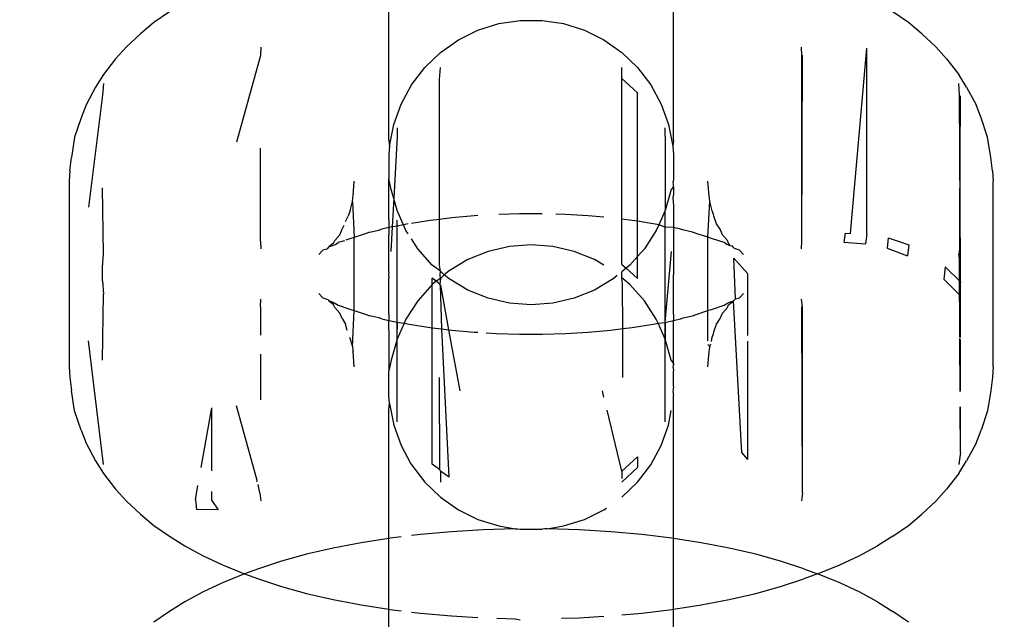
# Model space of a CAD drawing. Units: millimetres. Extents: x -13899 to 6102, y -5038 to 8813.
# Drawn here: x -5730 to -5710, y 1489 to 1501 of the extents above; entities that cross this region are included whole.
import ezdxf

# ---------------------------------------------------------------- set-up
doc = ezdxf.new("R2010")
doc.units = ezdxf.units.MM
doc.styles.add('arial', font='arial.ttf')
doc.dimstyles.new('IS_1-50(mm)', dxfattribs={"dimtxt": 100, "dimasz": 100, "dimexe": 10, "dimexo": 50, "dimgap": 10, "dimtad": 1, "dimdec": 0, "dimrnd": 0.5, "dimzin": 0, "dimtxsty": 'arial', "dimcen": 50, "dimclrd": 256, "dimclre": 256, "dimclrt": 256, "dimadec": 1, "dimazin": 0, "dimtfac": 1, "dimtdec": 0, "dimtmove": 0, "dimatfit": 3, "dimfxl": 0, "dimtolj": 1, "dimtzin": 0, "dimlwd": -1, "dimlwe": -1, "dimarcsym": 0})

# ---------------------------------------------------------------- blocks, each defined once
blk = doc.blocks.new('*D2')
at = {"transparency": 16777216}
for p, q in [((893.925, 1609.657), (893.925, -736.244)), ((-8725.768, 1280.983), (-8725.768, -736.244)), ((793.925, -726.244), (-8625.768, -726.244))]:
    blk.add_line(p, q, dxfattribs=at)
for points in [[(-8625.768, -709.577), (-8625.768, -742.911), (-8725.768, -726.244)], [(793.925, -709.577), (793.925, -742.911), (893.925, -726.244)]]:
    blk.add_solid(points, dxfattribs=at)
at = {"layer": 'Defpoints', "color": 0, "transparency": 16777216}
for p in [(893.925, 1659.657), (-8725.768, 1330.983), (-8725.768, -726.244)]:
    blk.add_point(p, dxfattribs=at)
at = {"transparency": 16777216, "insert": (-3915.922, -665.187), "char_height": 100, "attachment_point": 5, "style": 'arial'}
blk.add_mtext('\\A1;9620', dxfattribs=at)
blk = doc.blocks.new('*D4')
at = {"transparency": 16777216}
for p, q in [((-10546.139, 1382.668), (-10546.139, 4900.003)), ((2488.137, 1782.022), (2488.137, 4900.003)), ((2388.137, 4890.003), (-10446.139, 4890.003))]:
    blk.add_line(p, q, dxfattribs=at)
for points in [[(-10446.139, 4906.67), (-10446.139, 4873.336), (-10546.139, 4890.003)], [(2388.137, 4906.67), (2388.137, 4873.336), (2488.137, 4890.003)]]:
    blk.add_solid(points, dxfattribs=at)
at = {"layer": 'Defpoints', "color": 0, "transparency": 16777216}
for p in [(-10546.139, 4890.003), (2488.137, 1732.022), (-10546.139, 1332.668)]:
    blk.add_point(p, dxfattribs=at)
at = {"transparency": 16777216, "insert": (-4029.001, 4951.06), "char_height": 100, "attachment_point": 5, "style": 'arial'}
blk.add_mtext('\\A1;12900', dxfattribs=at)

msp = doc.modelspace()

# ---------------------------------------------------------------- linework, layer by layer
for p, q in [((-5726.521, 1501.107), (-5726.844, 1500.887)), ((-5722.061, 1498.493), (-5722.061, 1501.151)), ((-5716.265, 1498.493), (-5716.265, 1501.151)), ((-5711.481, 1500.887), (-5711.803, 1501.107)), ((-5726.844, 1500.887), (-5727.11, 1500.659)), ((-5719.823, 1500.865), (-5719.385, 1500.932)), ((-5719.385, 1500.932), (-5718.94, 1500.932)), ((-5718.94, 1500.932), (-5718.502, 1500.865)), ((-5711.214, 1500.659), (-5711.481, 1500.887)), ((-5720.644, 1500.534), (-5720.247, 1500.731)), ((-5720.247, 1500.731), (-5719.823, 1500.865)), ((-5718.502, 1500.865), (-5718.079, 1500.731)), ((-5718.079, 1500.731), (-5717.68, 1500.534)), ((-5727.11, 1500.659), (-5727.4, 1500.394)), ((-5721.008, 1500.278), (-5720.644, 1500.534)), ((-5717.68, 1500.534), (-5717.318, 1500.278)), ((-5711.214, 1500.659), (-5710.925, 1500.394)), ((-5727.4, 1500.394), (-5727.618, 1500.15)), ((-5724.662, 1500.384), (-5724.671, 1500.219)), ((-5713.654, 1500.219), (-5713.663, 1500.384)), ((-5712.663, 1496.596), (-5712.33, 1500.366)), ((-5712.33, 1496.584), (-5712.33, 1500.366)), ((-5710.707, 1500.15), (-5710.925, 1500.394)), ((-5727.618, 1500.15), (-5727.865, 1499.831)), ((-5724.671, 1500.219), (-5725.159, 1498.452)), ((-5721.327, 1499.97), (-5721.008, 1500.278)), ((-5717.318, 1500.278), (-5716.998, 1499.97)), ((-5713.654, 1496.437), (-5713.643, 1500.224)), ((-5713.654, 1496.437), (-5713.654, 1500.219)), ((-5710.707, 1500.15), (-5710.46, 1499.831)), ((-5721.597, 1499.617), (-5721.327, 1499.97)), ((-5721.025, 1499.73), (-5721.008, 1499.972)), ((-5717.318, 1499.746), (-5717.318, 1499.972)), ((-5716.998, 1499.97), (-5716.729, 1499.617)), ((-5727.865, 1499.831), (-5728.025, 1499.575)), ((-5721.025, 1496.882), (-5721.025, 1499.73)), ((-5717.318, 1499.746), (-5716.998, 1499.457)), ((-5717.318, 1496.884), (-5717.318, 1499.746)), ((-5710.299, 1499.575), (-5710.46, 1499.831)), ((-5728.025, 1499.575), (-5728.22, 1499.212)), ((-5727.868, 1499.648), (-5727.883, 1499.41)), ((-5721.808, 1499.227), (-5721.597, 1499.617)), ((-5716.729, 1499.617), (-5716.516, 1499.227)), ((-5710.442, 1499.41), (-5710.456, 1499.648)), ((-5710.299, 1499.575), (-5710.105, 1499.212)), ((-5727.883, 1499.41), (-5728.174, 1497.131)), ((-5716.998, 1496.842), (-5716.998, 1499.457)), ((-5710.425, 1495.928), (-5710.442, 1499.41)), ((-5710.442, 1495.628), (-5710.425, 1499.393)), ((-5728.22, 1499.212), (-5728.319, 1498.946)), ((-5721.959, 1498.81), (-5721.808, 1499.227)), ((-5716.516, 1499.227), (-5716.366, 1498.81)), ((-5710.006, 1498.946), (-5710.105, 1499.212)), ((-5728.319, 1498.946), (-5728.453, 1498.553)), ((-5709.872, 1498.553), (-5710.006, 1498.946)), ((-5722.043, 1498.374), (-5721.959, 1498.81)), ((-5721.891, 1498.742), (-5721.887, 1498.572)), ((-5716.438, 1498.572), (-5716.433, 1498.742)), ((-5716.366, 1498.81), (-5716.282, 1498.374)), ((-5728.453, 1498.553), (-5728.52, 1498.143)), ((-5722.061, 1498.493), (-5722.043, 1498.374)), ((-5721.887, 1498.572), (-5721.958, 1497.303)), ((-5716.438, 1498.572), (-5716.433, 1497.061)), ((-5716.265, 1498.493), (-5716.282, 1498.374)), ((-5709.804, 1498.143), (-5709.872, 1498.553)), ((-5724.671, 1496.437), (-5724.671, 1498.329)), ((-5722.043, 1498.374), (-5722.061, 1498.203)), ((-5716.282, 1498.374), (-5716.265, 1498.203)), ((-5728.554, 1497.869), (-5728.52, 1498.143)), ((-5722.061, 1498.203), (-5722.061, 1497.706)), ((-5716.265, 1498.203), (-5716.265, 1497.706)), ((-5709.771, 1497.869), (-5709.804, 1498.143)), ((-5728.554, 1497.869), (-5728.563, 1497.661)), ((-5722.009, 1497.489), (-5722.061, 1497.706)), ((-5722.061, 1496.875), (-5722.061, 1497.706)), ((-5716.265, 1497.706), (-5716.269, 1497.642)), ((-5709.771, 1497.869), (-5709.762, 1497.661)), ((-5728.563, 1497.661), (-5728.563, 1493.879)), ((-5727.868, 1496.183), (-5727.884, 1497.52)), ((-5722.783, 1497.351), (-5722.763, 1497.661)), ((-5721.958, 1497.303), (-5722.009, 1497.489)), ((-5716.315, 1497.489), (-5716.433, 1497.061)), ((-5716.265, 1497.541), (-5716.315, 1497.489)), ((-5716.265, 1497.589), (-5716.269, 1497.642)), ((-5716.265, 1497.541), (-5716.265, 1497.589)), ((-5716.265, 1497.541), (-5716.265, 1497.393)), ((-5715.542, 1497.351), (-5715.563, 1497.661)), ((-5709.762, 1493.879), (-5709.762, 1497.661)), ((-5722.796, 1497.245), (-5722.79, 1497.326)), ((-5722.79, 1497.326), (-5722.783, 1497.351)), ((-5721.958, 1497.303), (-5721.99, 1496.726)), ((-5721.891, 1497.061), (-5721.958, 1497.303)), ((-5716.265, 1497.393), (-5716.282, 1497.329)), ((-5716.282, 1497.329), (-5716.265, 1497.154)), ((-5715.534, 1497.32), (-5715.542, 1497.351)), ((-5715.528, 1497.245), (-5715.534, 1497.32)), ((-5722.844, 1497.056), (-5722.796, 1497.245)), ((-5722.796, 1497.245), (-5722.763, 1496.515)), ((-5716.265, 1497.154), (-5716.265, 1496.875)), ((-5715.563, 1496.516), (-5715.528, 1497.245)), ((-5715.481, 1497.056), (-5715.528, 1497.245)), ((-5722.939, 1496.839), (-5722.884, 1496.948)), ((-5722.875, 1496.986), (-5722.884, 1496.948)), ((-5722.844, 1497.056), (-5722.875, 1496.986)), ((-5721.761, 1496.77), (-5721.891, 1497.061)), ((-5721.025, 1496.882), (-5721.22, 1496.858)), ((-5720.779, 1496.912), (-5721.025, 1496.882)), ((-5721.025, 1495.949), (-5721.025, 1496.882)), ((-5720.325, 1496.953), (-5720.779, 1496.912)), ((-5720.247, 1496.958), (-5720.325, 1496.953)), ((-5719.397, 1496.993), (-5719.823, 1496.981)), ((-5718.94, 1496.993), (-5719.397, 1496.993)), ((-5718.461, 1496.98), (-5718.66, 1496.986)), ((-5718, 1496.953), (-5718.461, 1496.98)), ((-5717.68, 1496.924), (-5718, 1496.953)), ((-5717.104, 1496.858), (-5717.318, 1496.884)), ((-5717.318, 1495.965), (-5717.318, 1496.884)), ((-5716.433, 1497.061), (-5716.564, 1496.77)), ((-5716.433, 1496.725), (-5716.433, 1497.061)), ((-5715.451, 1496.986), (-5715.481, 1497.056)), ((-5715.441, 1496.948), (-5715.451, 1496.986)), ((-5715.387, 1496.79), (-5715.441, 1496.948)), ((-5723.055, 1496.567), (-5723.008, 1496.679)), ((-5723.008, 1496.679), (-5722.97, 1496.766)), ((-5722.27, 1496.664), (-5722.204, 1496.682)), ((-5722.057, 1496.713), (-5722.204, 1496.682)), ((-5722.061, 1496.875), (-5722.057, 1496.713)), ((-5722.057, 1496.713), (-5722.061, 1496.557)), ((-5721.99, 1496.726), (-5722.057, 1496.713)), ((-5721.99, 1496.726), (-5722.018, 1496.224)), ((-5721.888, 1496.746), (-5721.99, 1496.726)), ((-5721.888, 1496.746), (-5721.891, 1496.867)), ((-5721.887, 1492.933), (-5721.891, 1496.725)), ((-5721.761, 1496.77), (-5721.888, 1496.746)), ((-5721.887, 1496.714), (-5721.888, 1496.746)), ((-5721.887, 1494.791), (-5721.887, 1496.714)), ((-5721.667, 1496.788), (-5721.761, 1496.77)), ((-5721.71, 1496.656), (-5721.761, 1496.77)), ((-5721.22, 1496.858), (-5721.597, 1496.8)), ((-5716.998, 1496.842), (-5717.104, 1496.858)), ((-5716.677, 1496.792), (-5716.998, 1496.842)), ((-5716.998, 1496.124), (-5716.998, 1496.842)), ((-5716.564, 1496.77), (-5716.677, 1496.792)), ((-5716.564, 1496.77), (-5716.615, 1496.656)), ((-5716.433, 1496.725), (-5716.564, 1496.77)), ((-5716.433, 1492.943), (-5716.438, 1496.714)), ((-5716.437, 1496.682), (-5716.433, 1496.725)), ((-5716.433, 1494.781), (-5716.437, 1496.682)), ((-5716.268, 1496.713), (-5716.433, 1496.725)), ((-5716.265, 1496.875), (-5716.268, 1496.713)), ((-5716.268, 1496.713), (-5716.265, 1496.557)), ((-5716.121, 1496.682), (-5716.268, 1496.713)), ((-5716.054, 1496.664), (-5716.121, 1496.682)), ((-5715.317, 1496.679), (-5715.387, 1496.79)), ((-5715.27, 1496.567), (-5715.317, 1496.679)), ((-5723.055, 1496.567), (-5723.157, 1496.451)), ((-5722.855, 1496.485), (-5722.933, 1496.455)), ((-5722.763, 1496.515), (-5722.855, 1496.485)), ((-5722.541, 1496.588), (-5722.763, 1496.515)), ((-5722.763, 1495.025), (-5722.763, 1496.515)), ((-5722.445, 1496.623), (-5722.541, 1496.588)), ((-5722.445, 1496.623), (-5722.27, 1496.664)), ((-5722.061, 1495.816), (-5722.061, 1496.557)), ((-5721.667, 1496.59), (-5721.71, 1496.656)), ((-5721.468, 1496.283), (-5721.597, 1496.482)), ((-5716.615, 1496.656), (-5716.856, 1496.283)), ((-5716.265, 1496.557), (-5716.265, 1495.816)), ((-5715.88, 1496.623), (-5716.054, 1496.664)), ((-5715.784, 1496.588), (-5715.88, 1496.623)), ((-5715.563, 1496.516), (-5715.784, 1496.588)), ((-5715.47, 1496.485), (-5715.563, 1496.516)), ((-5715.563, 1495.025), (-5715.563, 1496.516)), ((-5715.234, 1496.408), (-5715.47, 1496.485)), ((-5715.168, 1496.451), (-5715.27, 1496.567)), ((-5712.773, 1496.6), (-5712.797, 1496.414)), ((-5712.773, 1496.6), (-5712.663, 1496.596)), ((-5712.33, 1496.584), (-5712.355, 1496.385)), ((-5711.894, 1496.505), (-5711.92, 1496.293)), ((-5711.894, 1496.505), (-5711.674, 1496.431)), ((-5724.671, 1496.437), (-5724.662, 1496.281)), ((-5723.28, 1496.322), (-5723.321, 1496.277)), ((-5723.182, 1496.397), (-5723.28, 1496.322)), ((-5723.202, 1496.346), (-5723.28, 1496.322)), ((-5723.142, 1496.373), (-5723.202, 1496.346)), ((-5723.182, 1496.397), (-5723.157, 1496.451)), ((-5723.142, 1496.373), (-5723.092, 1496.408)), ((-5722.958, 1496.445), (-5723.092, 1496.408)), ((-5721.174, 1495.952), (-5721.468, 1496.283)), ((-5719.605, 1496.33), (-5720.038, 1496.229)), ((-5719.162, 1496.364), (-5719.605, 1496.33)), ((-5718.72, 1496.33), (-5719.162, 1496.364)), ((-5718.288, 1496.229), (-5718.72, 1496.33)), ((-5716.856, 1496.283), (-5716.998, 1496.124)), ((-5715.183, 1496.373), (-5715.234, 1496.408)), ((-5715.114, 1496.341), (-5715.183, 1496.373)), ((-5715.144, 1496.397), (-5715.168, 1496.451)), ((-5715.114, 1496.341), (-5715.144, 1496.397)), ((-5715.063, 1496.335), (-5715.114, 1496.341)), ((-5715.044, 1496.308), (-5715.063, 1496.335)), ((-5715.023, 1496.29), (-5715.044, 1496.308)), ((-5714.925, 1496.253), (-5715.023, 1496.29)), ((-5713.663, 1496.281), (-5713.654, 1496.437)), ((-5712.797, 1496.414), (-5712.355, 1496.385)), ((-5711.92, 1496.293), (-5711.504, 1496.14)), ((-5711.674, 1496.431), (-5711.476, 1496.364)), ((-5711.476, 1496.364), (-5711.504, 1496.14)), ((-5727.883, 1495.911), (-5727.868, 1496.183)), ((-5723.4, 1496.253), (-5723.483, 1496.166)), ((-5723.321, 1496.277), (-5723.4, 1496.253)), ((-5720.038, 1496.229), (-5720.449, 1496.063)), ((-5717.876, 1496.063), (-5718.288, 1496.229)), ((-5716.998, 1496.124), (-5717.152, 1495.952)), ((-5716.998, 1495.676), (-5716.998, 1496.124)), ((-5716.433, 1494.781), (-5716.307, 1496.224)), ((-5715.003, 1495.263), (-5715.034, 1496.094)), ((-5714.752, 1495.772), (-5715.034, 1496.094)), ((-5714.842, 1496.166), (-5714.925, 1496.253)), ((-5710.425, 1495.928), (-5710.456, 1496.183)), ((-5727.883, 1495.628), (-5727.883, 1495.911)), ((-5721.008, 1495.825), (-5721.174, 1495.952)), ((-5721.008, 1495.825), (-5721.025, 1495.949)), ((-5720.449, 1496.063), (-5720.831, 1495.836)), ((-5717.68, 1495.947), (-5717.876, 1496.063)), ((-5717.318, 1495.965), (-5717.231, 1495.887)), ((-5717.231, 1495.887), (-5717.318, 1495.815)), ((-5717.152, 1495.952), (-5717.231, 1495.887)), ((-5717.231, 1495.887), (-5716.998, 1495.676)), ((-5710.733, 1495.912), (-5710.763, 1495.666)), ((-5710.733, 1495.912), (-5710.425, 1495.612)), ((-5710.436, 1494.483), (-5710.442, 1495.911)), ((-5710.425, 1495.612), (-5710.425, 1495.928)), ((-5722.061, 1495.816), (-5722.063, 1495.751)), ((-5722.063, 1495.751), (-5722.061, 1495.689)), ((-5722.061, 1494.952), (-5722.061, 1495.689)), ((-5721.093, 1495.621), (-5721.174, 1495.683)), ((-5721.174, 1495.554), (-5721.174, 1495.683)), ((-5721.008, 1495.681), (-5721.093, 1495.621)), ((-5721.008, 1495.681), (-5721.022, 1495.565)), ((-5721.012, 1495.747), (-5721.008, 1495.825)), ((-5721.008, 1495.681), (-5721.012, 1495.747)), ((-5720.933, 1495.753), (-5721.008, 1495.825)), ((-5720.933, 1495.753), (-5721.008, 1495.681)), ((-5720.831, 1495.836), (-5720.933, 1495.753)), ((-5720.831, 1495.669), (-5720.933, 1495.753)), ((-5717.409, 1495.739), (-5717.494, 1495.669)), ((-5717.318, 1495.691), (-5717.318, 1495.815)), ((-5717.152, 1495.554), (-5717.318, 1495.691)), ((-5717.3, 1495.556), (-5717.318, 1495.691)), ((-5716.265, 1495.816), (-5716.263, 1495.751)), ((-5716.265, 1495.689), (-5716.263, 1495.751)), ((-5716.265, 1494.952), (-5716.265, 1495.689)), ((-5714.752, 1494.521), (-5714.752, 1495.772)), ((-5727.883, 1495.628), (-5727.868, 1495.357)), ((-5721.174, 1495.554), (-5721.468, 1495.222)), ((-5721.093, 1495.621), (-5721.174, 1495.554)), ((-5721.174, 1494.676), (-5721.174, 1495.554)), ((-5721.022, 1495.565), (-5721.093, 1495.621)), ((-5721.008, 1495.541), (-5721.022, 1495.565)), ((-5721.008, 1495.541), (-5720.847, 1494.636)), ((-5720.978, 1494.652), (-5721.008, 1495.541)), ((-5720.449, 1495.442), (-5720.831, 1495.669)), ((-5717.494, 1495.669), (-5717.876, 1495.442)), ((-5717.299, 1494.658), (-5717.3, 1495.556)), ((-5716.856, 1495.222), (-5717.152, 1495.554)), ((-5710.763, 1495.666), (-5710.456, 1495.357)), ((-5710.425, 1495.612), (-5710.456, 1495.357)), ((-5710.425, 1494.479), (-5710.425, 1495.612)), ((-5727.884, 1494.019), (-5727.868, 1495.357)), ((-5723.4, 1495.287), (-5723.483, 1495.373)), ((-5723.4, 1495.287), (-5723.302, 1495.25)), ((-5720.038, 1495.276), (-5720.449, 1495.442)), ((-5719.605, 1495.175), (-5720.038, 1495.276)), ((-5718.288, 1495.276), (-5718.72, 1495.175)), ((-5717.876, 1495.442), (-5718.288, 1495.276)), ((-5715.003, 1495.263), (-5714.925, 1495.287)), ((-5714.925, 1495.287), (-5714.842, 1495.373)), ((-5724.671, 1495.102), (-5724.662, 1495.259)), ((-5724.671, 1495.102), (-5724.671, 1494.523)), ((-5723.282, 1495.228), (-5723.302, 1495.25)), ((-5723.26, 1495.202), (-5723.282, 1495.228)), ((-5723.282, 1495.228), (-5723.214, 1495.2)), ((-5723.182, 1495.143), (-5723.26, 1495.202)), ((-5723.214, 1495.2), (-5723.182, 1495.143)), ((-5723.214, 1495.2), (-5723.142, 1495.167)), ((-5723.157, 1495.088), (-5723.182, 1495.143)), ((-5723.157, 1495.088), (-5723.055, 1494.973)), ((-5723.142, 1495.167), (-5723.092, 1495.132)), ((-5723.092, 1495.132), (-5722.855, 1495.055)), ((-5721.468, 1495.222), (-5721.71, 1494.849)), ((-5719.162, 1495.141), (-5719.605, 1495.175)), ((-5718.72, 1495.175), (-5719.162, 1495.141)), ((-5716.615, 1494.849), (-5716.856, 1495.222)), ((-5715.47, 1495.055), (-5715.234, 1495.132)), ((-5715.27, 1494.973), (-5715.168, 1495.088)), ((-5715.234, 1495.132), (-5715.183, 1495.167)), ((-5715.183, 1495.167), (-5715.124, 1495.195)), ((-5715.168, 1495.088), (-5715.144, 1495.143)), ((-5715.144, 1495.143), (-5715.042, 1495.221)), ((-5715.124, 1495.195), (-5715.042, 1495.221)), ((-5715.042, 1495.221), (-5715.003, 1495.263)), ((-5714.877, 1492.134), (-5715.042, 1495.221)), ((-5713.643, 1495.098), (-5713.663, 1495.259)), ((-5713.643, 1491.316), (-5713.654, 1495.102)), ((-5713.643, 1491.316), (-5713.643, 1495.098)), ((-5723.008, 1494.861), (-5723.055, 1494.973)), ((-5722.855, 1495.055), (-5722.763, 1495.025)), ((-5722.796, 1494.295), (-5722.763, 1495.025)), ((-5722.763, 1495.025), (-5722.541, 1494.952)), ((-5722.541, 1494.952), (-5722.445, 1494.917)), ((-5722.26, 1494.874), (-5722.445, 1494.917)), ((-5722.061, 1494.952), (-5722.057, 1494.826)), ((-5716.265, 1494.952), (-5716.268, 1494.826)), ((-5716.065, 1494.874), (-5715.88, 1494.917)), ((-5715.88, 1494.917), (-5715.784, 1494.952)), ((-5715.784, 1494.952), (-5715.563, 1495.025)), ((-5715.563, 1495.025), (-5715.47, 1495.055)), ((-5715.563, 1494.409), (-5715.563, 1495.025)), ((-5715.317, 1494.861), (-5715.27, 1494.973)), ((-5723.008, 1494.861), (-5722.938, 1494.75)), ((-5722.904, 1494.621), (-5722.938, 1494.75)), ((-5722.204, 1494.858), (-5722.26, 1494.874)), ((-5722.204, 1494.858), (-5722.057, 1494.826)), ((-5722.061, 1494.631), (-5722.057, 1494.826)), ((-5722.057, 1494.826), (-5721.887, 1494.791)), ((-5721.887, 1494.791), (-5721.891, 1494.638)), ((-5721.747, 1494.767), (-5721.891, 1494.444)), ((-5721.887, 1494.791), (-5721.747, 1494.767)), ((-5721.71, 1494.849), (-5721.747, 1494.767)), ((-5721.747, 1494.767), (-5721.647, 1494.748)), ((-5721.647, 1494.748), (-5721.22, 1494.681)), ((-5721.22, 1494.681), (-5721.174, 1494.676)), ((-5721.174, 1491.902), (-5721.174, 1494.676)), ((-5721.174, 1494.676), (-5720.978, 1494.652)), ((-5717.299, 1494.658), (-5717.104, 1494.681)), ((-5717.104, 1494.681), (-5716.677, 1494.748)), ((-5716.677, 1494.748), (-5716.578, 1494.767)), ((-5716.578, 1494.767), (-5716.615, 1494.849)), ((-5716.578, 1494.767), (-5716.433, 1494.781)), ((-5716.433, 1494.444), (-5716.578, 1494.767)), ((-5716.433, 1494.781), (-5716.268, 1494.826)), ((-5716.433, 1494.781), (-5716.433, 1494.444)), ((-5716.268, 1494.826), (-5716.121, 1494.858)), ((-5716.265, 1494.631), (-5716.268, 1494.826)), ((-5716.121, 1494.858), (-5716.065, 1494.874)), ((-5715.441, 1494.592), (-5715.387, 1494.75)), ((-5715.387, 1494.75), (-5715.317, 1494.861)), ((-5722.857, 1494.483), (-5722.796, 1494.295)), ((-5722.061, 1494.631), (-5722.061, 1493.8)), ((-5721.891, 1494.444), (-5721.891, 1494.638)), ((-5720.831, 1491.636), (-5720.978, 1494.652)), ((-5720.978, 1494.652), (-5720.847, 1494.636)), ((-5720.847, 1494.636), (-5720.612, 1493.392)), ((-5720.847, 1494.636), (-5720.779, 1494.628)), ((-5720.779, 1494.628), (-5720.325, 1494.587)), ((-5720.325, 1494.587), (-5720.247, 1494.583)), ((-5720.078, 1494.573), (-5719.864, 1494.56)), ((-5719.864, 1494.56), (-5719.397, 1494.546)), ((-5719.397, 1494.546), (-5718.928, 1494.546)), ((-5718.928, 1494.546), (-5718.461, 1494.56)), ((-5718.461, 1494.56), (-5718, 1494.587)), ((-5718, 1494.587), (-5717.546, 1494.628)), ((-5717.546, 1494.628), (-5717.299, 1494.658)), ((-5717.298, 1493.665), (-5717.299, 1494.658)), ((-5716.265, 1493.991), (-5716.265, 1494.631)), ((-5715.49, 1494.398), (-5715.481, 1494.484)), ((-5715.481, 1494.484), (-5715.451, 1494.555)), ((-5715.451, 1494.555), (-5715.441, 1494.592)), ((-5727.868, 1491.892), (-5728.174, 1494.408)), ((-5722.796, 1494.295), (-5722.79, 1494.215)), ((-5721.891, 1494.444), (-5722.009, 1494.016)), ((-5721.887, 1492.933), (-5721.891, 1494.444)), ((-5716.315, 1494.016), (-5716.433, 1494.444)), ((-5716.433, 1492.764), (-5716.433, 1494.444)), ((-5715.528, 1494.295), (-5715.563, 1494.337)), ((-5715.534, 1494.22), (-5715.528, 1494.295)), ((-5715.528, 1494.295), (-5715.502, 1494.348)), ((-5714.752, 1491.991), (-5714.752, 1494.405)), ((-5710.425, 1494.42), (-5710.442, 1494.455)), ((-5710.431, 1493.381), (-5710.436, 1494.441)), ((-5710.425, 1493.386), (-5710.425, 1494.42)), ((-5724.671, 1494.138), (-5724.671, 1493.211)), ((-5722.79, 1494.215), (-5722.783, 1494.189)), ((-5722.763, 1493.879), (-5722.783, 1494.189)), ((-5715.563, 1493.879), (-5715.542, 1494.189)), ((-5715.542, 1494.189), (-5715.534, 1494.22)), ((-5728.563, 1493.879), (-5728.554, 1493.671)), ((-5722.009, 1494.016), (-5722.061, 1493.8)), ((-5716.265, 1493.964), (-5716.315, 1494.016)), ((-5716.269, 1493.86), (-5716.265, 1493.916)), ((-5716.265, 1493.916), (-5716.265, 1493.991)), ((-5716.265, 1493.964), (-5716.265, 1493.991)), ((-5716.265, 1493.964), (-5716.265, 1493.916)), ((-5709.762, 1493.879), (-5709.771, 1493.671)), ((-5722.061, 1493.302), (-5722.061, 1493.8)), ((-5716.269, 1493.86), (-5716.265, 1493.8)), ((-5716.265, 1493.481), (-5716.265, 1493.8)), ((-5728.554, 1493.671), (-5728.52, 1493.397)), ((-5721.022, 1491.784), (-5721.026, 1493.665)), ((-5716.265, 1493.481), (-5716.282, 1493.372)), ((-5709.771, 1493.671), (-5709.804, 1493.397)), ((-5728.453, 1492.987), (-5728.52, 1493.397)), ((-5722.043, 1493.132), (-5722.061, 1493.302)), ((-5717.68, 1493.262), (-5717.713, 1493.392)), ((-5716.282, 1493.372), (-5716.265, 1493.302)), ((-5716.265, 1490.389), (-5716.265, 1493.302)), ((-5709.804, 1493.397), (-5709.872, 1492.987)), ((-5724.74, 1491.57), (-5725.159, 1493.088)), ((-5722.061, 1493.013), (-5722.043, 1493.132)), ((-5722.043, 1493.132), (-5721.959, 1492.696)), ((-5728.319, 1492.593), (-5728.453, 1492.987)), ((-5725.878, 1491.833), (-5725.663, 1493.047)), ((-5725.663, 1491.762), (-5725.663, 1493.047)), ((-5722.061, 1490.389), (-5722.061, 1493.013)), ((-5721.891, 1492.764), (-5721.887, 1492.933)), ((-5717.318, 1491.759), (-5717.613, 1492.998)), ((-5716.366, 1492.696), (-5716.31, 1492.988)), ((-5710.425, 1492.146), (-5710.43, 1493.069)), ((-5710.425, 1492.146), (-5710.425, 1493.067)), ((-5709.872, 1492.987), (-5710.006, 1492.593)), ((-5721.959, 1492.696), (-5721.808, 1492.278)), ((-5716.516, 1492.278), (-5716.366, 1492.696)), ((-5728.319, 1492.593), (-5728.22, 1492.327)), ((-5710.105, 1492.327), (-5710.006, 1492.593)), ((-5728.22, 1492.327), (-5728.025, 1491.965)), ((-5721.808, 1492.278), (-5721.608, 1491.907)), ((-5716.729, 1491.888), (-5716.516, 1492.278)), ((-5710.105, 1492.327), (-5710.299, 1491.965)), ((-5714.752, 1491.991), (-5714.877, 1492.134)), ((-5710.425, 1492.146), (-5710.456, 1491.892)), ((-5728.025, 1491.965), (-5727.865, 1491.709)), ((-5721.608, 1491.907), (-5721.327, 1491.535)), ((-5721.022, 1491.784), (-5721.174, 1491.902)), ((-5717.318, 1491.759), (-5716.998, 1492.048)), ((-5716.998, 1492.048), (-5716.998, 1491.831)), ((-5716.998, 1491.535), (-5716.729, 1491.888)), ((-5710.46, 1491.709), (-5710.299, 1491.965)), ((-5727.865, 1491.709), (-5727.618, 1491.39)), ((-5721.008, 1491.759), (-5721.022, 1491.784)), ((-5721.008, 1491.759), (-5721.008, 1491.534)), ((-5720.831, 1491.636), (-5721.008, 1491.759)), ((-5716.998, 1491.831), (-5717.318, 1491.534)), ((-5717.318, 1491.759), (-5717.318, 1491.605)), ((-5710.46, 1491.709), (-5710.707, 1491.39)), ((-5724.743, 1491.541), (-5724.74, 1491.57)), ((-5724.682, 1491.316), (-5724.716, 1491.485)), ((-5721.327, 1491.535), (-5721.008, 1491.227)), ((-5717.318, 1491.227), (-5716.998, 1491.535)), ((-5727.618, 1491.39), (-5727.4, 1491.146)), ((-5725.995, 1491.174), (-5725.943, 1491.467)), ((-5725.663, 1491.162), (-5725.663, 1491.345)), ((-5724.682, 1491.316), (-5724.662, 1491.155)), ((-5713.643, 1491.316), (-5713.663, 1491.155)), ((-5710.925, 1491.146), (-5710.707, 1491.39)), ((-5727.4, 1491.146), (-5727.11, 1490.881)), ((-5725.995, 1491.174), (-5725.97, 1490.975)), ((-5725.663, 1491.162), (-5725.529, 1490.972)), ((-5721.008, 1491.227), (-5720.644, 1490.972)), ((-5710.925, 1491.146), (-5711.214, 1490.881)), ((-5727.11, 1490.881), (-5726.844, 1490.653)), ((-5725.529, 1490.972), (-5725.97, 1490.975)), ((-5720.644, 1490.972), (-5720.247, 1490.775)), ((-5718.079, 1490.775), (-5717.68, 1490.972)), ((-5717.68, 1490.972), (-5717.631, 1491.007)), ((-5711.481, 1490.653), (-5711.214, 1490.881)), ((-5720.247, 1490.775), (-5719.823, 1490.641)), ((-5718.502, 1490.641), (-5718.079, 1490.775)), ((-5726.844, 1490.653), (-5726.521, 1490.433)), ((-5721.414, 1490.468), (-5721.597, 1490.446)), ((-5720.782, 1490.525), (-5721.414, 1490.468)), ((-5720.139, 1490.563), (-5720.782, 1490.525)), ((-5719.489, 1490.582), (-5720.139, 1490.563)), ((-5719.823, 1490.641), (-5719.489, 1490.582)), ((-5719.489, 1490.582), (-5719.443, 1490.582)), ((-5719.443, 1490.582), (-5719.385, 1490.573)), ((-5719.385, 1490.573), (-5718.94, 1490.573)), ((-5718.882, 1490.582), (-5718.94, 1490.573)), ((-5718.836, 1490.582), (-5718.882, 1490.582)), ((-5718.836, 1490.582), (-5718.502, 1490.641)), ((-5718.186, 1490.563), (-5718.836, 1490.582)), ((-5717.543, 1490.525), (-5718.186, 1490.563)), ((-5716.912, 1490.468), (-5717.543, 1490.525)), ((-5716.296, 1490.394), (-5716.912, 1490.468)), ((-5711.803, 1490.433), (-5711.481, 1490.653)), ((-5726.521, 1490.433), (-5726.213, 1490.239)), ((-5722.623, 1490.301), (-5723.193, 1490.192)), ((-5722.061, 1490.389), (-5722.623, 1490.301)), ((-5722.029, 1490.394), (-5722.061, 1490.389)), ((-5722.061, 1488.947), (-5722.061, 1490.389)), ((-5721.808, 1490.421), (-5722.029, 1490.394)), ((-5716.265, 1490.389), (-5716.296, 1490.394)), ((-5715.702, 1490.301), (-5716.265, 1490.389)), ((-5716.265, 1488.947), (-5716.265, 1490.389)), ((-5715.132, 1490.192), (-5715.702, 1490.301)), ((-5711.803, 1490.433), (-5712.112, 1490.239)), ((-5726.213, 1490.239), (-5725.854, 1490.039)), ((-5723.733, 1490.066), (-5724.241, 1489.925)), ((-5723.193, 1490.192), (-5723.733, 1490.066)), ((-5714.591, 1490.066), (-5715.132, 1490.192)), ((-5714.085, 1489.925), (-5714.591, 1490.066)), ((-5712.471, 1490.039), (-5712.112, 1490.239)), ((-5725.854, 1490.039), (-5725.446, 1489.849)), ((-5724.241, 1489.925), (-5724.712, 1489.77)), ((-5713.613, 1489.77), (-5714.085, 1489.925)), ((-5712.879, 1489.849), (-5712.471, 1490.039)), ((-5725.446, 1489.849), (-5724.993, 1489.664)), ((-5724.712, 1489.77), (-5724.993, 1489.664)), ((-5713.613, 1489.77), (-5713.332, 1489.664)), ((-5713.332, 1489.664), (-5712.879, 1489.849)), ((-5725.446, 1489.487), (-5725.854, 1489.297)), ((-5724.993, 1489.664), (-5725.446, 1489.487)), ((-5724.993, 1489.664), (-5724.712, 1489.566)), ((-5724.712, 1489.566), (-5724.241, 1489.411)), ((-5714.085, 1489.411), (-5713.613, 1489.566)), ((-5713.332, 1489.664), (-5713.613, 1489.566)), ((-5712.879, 1489.487), (-5713.332, 1489.664)), ((-5712.471, 1489.297), (-5712.879, 1489.487)), ((-5725.854, 1489.297), (-5726.213, 1489.097)), ((-5724.241, 1489.411), (-5723.733, 1489.27)), ((-5723.733, 1489.27), (-5723.193, 1489.144)), ((-5715.132, 1489.144), (-5714.591, 1489.27)), ((-5714.591, 1489.27), (-5714.085, 1489.411)), ((-5712.112, 1489.097), (-5712.471, 1489.297)), ((-5726.213, 1489.097), (-5726.521, 1488.903)), ((-5723.193, 1489.144), (-5722.623, 1489.035)), ((-5715.702, 1489.035), (-5715.132, 1489.144)), ((-5712.112, 1489.097), (-5711.803, 1488.903)), ((-5726.521, 1488.903), (-5726.844, 1488.684)), ((-5722.623, 1489.035), (-5722.061, 1488.947)), ((-5722.061, 1488.947), (-5722.029, 1488.942)), ((-5722.061, 1486.289), (-5722.061, 1488.947)), ((-5722.029, 1488.942), (-5721.808, 1488.916)), ((-5721.597, 1488.89), (-5721.414, 1488.868)), ((-5721.414, 1488.868), (-5720.782, 1488.811)), ((-5717.318, 1488.831), (-5716.912, 1488.868)), ((-5716.912, 1488.868), (-5716.296, 1488.942)), ((-5716.296, 1488.942), (-5716.265, 1488.947)), ((-5716.265, 1488.947), (-5715.702, 1489.035)), ((-5716.265, 1486.289), (-5716.265, 1488.947)), ((-5711.481, 1488.684), (-5711.803, 1488.903)), ((-5720.782, 1488.811), (-5720.247, 1488.78)), ((-5719.863, 1488.765), (-5719.489, 1488.754)), ((-5719.489, 1488.754), (-5719.385, 1488.729)), ((-5718.545, 1488.763), (-5718.186, 1488.773)), ((-5718.186, 1488.773), (-5717.68, 1488.803))]:
    msp.add_line(p, q)

# ---------------------------------------------------------------- dimensions: what is measured, and where the dimension line sits
dim = msp.add_linear_dim(base=(-10546.139, 4890.003), p1=(2488.137, 1732.022), p2=(-10546.139, 1332.668), text='12900', dimstyle='IS_1-50(mm)')
dim.commit()
dim.dimension.update_dxf_attribs({"geometry": '*D4', "text_midpoint": (-4029.001, 4951.06)})
dim = msp.add_linear_dim(base=(-8725.768, -726.244), p1=(893.925, 1659.657), p2=(-8725.768, 1330.983), angle=180, dimstyle='IS_1-50(mm)')
dim.commit()
dim.dimension.update_dxf_attribs({"geometry": '*D2', "text_midpoint": (-3915.922, -665.187)})

doc.saveas('drawing.dxf')
